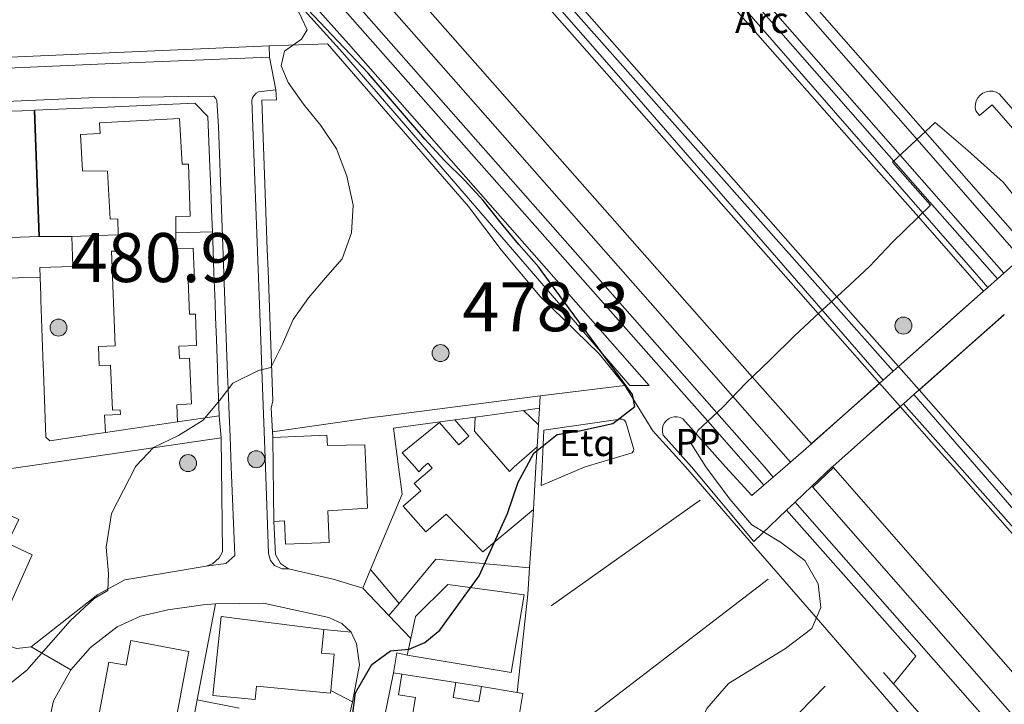
# Model space of a CAD drawing. Units: metres. Extents: x 371492 to 374142, y 3148493 to 3151144.
# Drawn here: x 371830 to 371981, y 3149964 to 3150068 of the extents above; entities that cross this region are included whole.
import ezdxf
from ezdxf.enums import TextEntityAlignment as Align

# ---------------------------------------------------------------- set-up
doc = ezdxf.new("R2010")
doc.units = ezdxf.units.M
for name, pattern in [('DGN3', [62.39272800000001, 41.59515200000001, -20.797576]), ('DGN5', [31.196364, 10.398788, -20.797576]), ('DGN7', [83.19030400000001, 41.59515200000001, -15.598182, 10.398788, -15.598182])]:
    doc.linetypes.add(name, pattern=pattern)
for name, color, linetype, lineweight in [('5010', 32, 'Continuous', 30), ('5011', 40, 'Continuous', 0), ('5020', 253, 'Continuous', 0), ('5022', 253, 'Continuous', 0), ('5025', 253, 'Continuous', 0), ('5225', 7, 'Continuous', 13), ('5285', 253, 'Continuous', 0), ('5297', 253, 'Continuous', 0), ('5315', 253, 'Continuous', 0), ('5327', 253, 'Continuous', 0), ('5345', 253, 'Continuous', 13), ('5347', 253, 'Continuous', 13), ('5354', 253, 'DGN3', 0), ('5475', 253, 'Continuous', 0), ('5490', 1, 'Continuous', 13), ('5491', 253, 'Continuous', 13), ('5492', 1, 'Continuous', 13), ('5535', 253, 'DGN5', 0), ('5660', 253, 'Continuous', 0), ('5940', 253, 'DGN5', 0)]:
    doc.layers.add(name, color=color, linetype=linetype, lineweight=lineweight)
doc.layers.add('5032', color=7, linetype='DGN7', lineweight=0, true_color=0x6b361e)
doc.layers.add('5033', color=7, linetype='DGN7', lineweight=0, true_color=0x6b361e)
doc.styles.add('Styledgn100', font='dgn100.shx')
doc.styles.add('Styledgn104', font='dgn104.shx')

# ---------------------------------------------------------------- blocks, each defined once
blk = doc.blocks.new('5PATER425')
at = {"layer": '5020', "linetype": 'Continuous', "true_color": 0x000000}
h = blk.add_hatch(color=18, dxfattribs=at)
edge = h.paths.add_edge_path()
edge.add_arc((4.097819328308105e-05, 0.0002872524783015251), 1.299997788966626, 0, 360)
at = {"layer": '5020', "color": 18, "linetype": 'Continuous', "lineweight": 0, "true_color": 0x000000}
blk.add_circle((4.097819328308105e-05, 0.0002872524783015251), 1.299997788966626, dxfattribs=at)
blk = doc.blocks.new('5PATER426')
at = {"layer": '5020', "linetype": 'Continuous', "true_color": 0x000000}
h = blk.add_hatch(color=18, dxfattribs=at)
edge = h.paths.add_edge_path()
edge.add_arc((4.097819328308105e-05, 0.0002872524783015251), 1.299997788966626, 0, 360)
at = {"layer": '5020', "color": 18, "linetype": 'Continuous', "lineweight": 0, "true_color": 0x000000}
blk.add_circle((4.097819328308105e-05, 0.0002872524783015251), 1.299997788966626, dxfattribs=at)
blk = doc.blocks.new('5PAMDT7')
at = {"layer": '5022', "linetype": 'Continuous', "true_color": 0x000000}
h = blk.add_hatch(color=18, dxfattribs=at)
edge = h.paths.add_edge_path()
edge.add_arc((4.097819328308105e-05, 0.0002872524783015251), 1.299997788966626, 0, 360)
at = {"layer": '5022', "color": 18, "linetype": 'Continuous', "lineweight": 0, "true_color": 0x000000}
blk.add_circle((4.097819328308105e-05, 0.0002872524783015251), 1.299997788966626, dxfattribs=at)
blk = doc.blocks.new('5PAMDT39')
at = {"layer": '5022', "linetype": 'Continuous', "true_color": 0x000000}
h = blk.add_hatch(color=18, dxfattribs=at)
edge = h.paths.add_edge_path()
edge.add_arc((4.097819328308105e-05, 0.0002872524783015251), 1.299997788966626, 0, 360)
at = {"layer": '5022', "color": 18, "linetype": 'Continuous', "lineweight": 0, "true_color": 0x000000}
blk.add_circle((4.097819328308105e-05, 0.0002872524783015251), 1.299997788966626, dxfattribs=at)
blk = doc.blocks.new('5PAMDT40')
at = {"layer": '5022', "linetype": 'Continuous', "true_color": 0x000000}
h = blk.add_hatch(color=18, dxfattribs=at)
edge = h.paths.add_edge_path()
edge.add_arc((4.097819328308105e-05, 0.0002872524783015251), 1.299997788966626, 0, 360)
at = {"layer": '5022', "color": 18, "linetype": 'Continuous', "lineweight": 0, "true_color": 0x000000}
blk.add_circle((4.097819328308105e-05, 0.0002872524783015251), 1.299997788966626, dxfattribs=at)

msp = doc.modelspace()

# ---------------------------------------------------------------- linework, layer by layer
at = {"layer": '5010', "linetype": 'Continuous', "lineweight": 30, "extrusion": (-5.554015241995101e-08, 6.942519052493876e-09, -0.9999999999999986), "elevation": -474.9987868584994}
msp.add_lwpolyline([(-371907.3969736178, 3150000.000003298), (-371908.5279736178, 3150002.099003298), (-371912.1189736178, 3150004.968003298), (-371915.5309736178, 3150005.529003298), (-371920.6019736178, 3150006.648003298), (-371924.0089736178, 3150009.239003298), (-371923.6359736178, 3150011.084003298), (-371909.8019736178, 3150029.883003298), (-371909.2709736178, 3150030.582003298), (-371906.2419736178, 3150034.068003298), (-371903.3069736178, 3150037.554003298), (-371900.7499736178, 3150040.758003298), (-371898.0059736178, 3150043.772003298), (-371894.7879736178, 3150046.974003298), (-371891.8539736178, 3150050.177003298), (-371883.1449736178, 3150060.258003298), (-371873.9149736178, 3150070.036003298)], dxfattribs=at)
at = {"layer": '5010', "linetype": 'Continuous', "lineweight": 30, "extrusion": (8.734906082289769e-08, 1.091863260286221e-08, -0.9999999999999961), "elevation": -474.9331335335538}
msp.add_lwpolyline([(-371880.5400414895, 3149960.374005185), (-371881.2010414895, 3149965.433005186), (-371883.6960414895, 3149969.779005186), (-371886.6000414895, 3149971.880005185), (-371889.4610414895, 3149972.140005186), (-371891.8380414895, 3149973.145005186), (-371894.1080414895, 3149975.035005186), (-371900.1770414895, 3149983.352005186), (-371904.4900414895, 3149992.864005186), (-371906.1390414895, 3149997.665005186), (-371907.3970414895, 3150000.000005186)], dxfattribs=at)
at = {"layer": '5011', "linetype": 'Continuous', "lineweight": 0, "extrusion": (0, 0, -1)}
for points, elevation in [([(-371847.52, 3150000), (-371847.632, 3150000.166), (-371850.269, 3150003.004), (-371854.135, 3150004.807), (-371857.906, 3150007.176), (-371860.636, 3150010.487), (-371862.424, 3150012.851), (-371866.384, 3150014.749), (-371868.271, 3150015.225), (-371870.057, 3150018.817), (-371871.653, 3150022.597), (-371874.005, 3150025.907), (-371876.641, 3150028.934), (-371879.183, 3150031.867), (-371880.59, 3150035.835), (-371880.863, 3150040.084), (-371879.909, 3150044.519), (-371878.294, 3150048.669), (-371875.925, 3150052.251), (-371873.274, 3150055.548), (-371870.906, 3150058.847), (-371869.862, 3150061.394), (-371870.328, 3150063.66), (-371872.967, 3150065.46), (-371873.814, 3150066.878), (-371872.106, 3150070.556)], -480), ([(-371934.882, 3150000), (-371932.65, 3150003.476), (-371933.659, 3150005.6), (-371937.433, 3150009.114), (-371941.022, 3150012.905), (-371944.704, 3150016.42), (-371948.386, 3150020.026), (-371952.252, 3150023.633), (-371956.119, 3150027.148), (-371959.893, 3150030.663), (-371963.39, 3150034.361), (-371969.28, 3150040.094), (-371963.453, 3150046.631), (-371969.988, 3150052.735), (-371974.98, 3150048.411), (-371980.456, 3150043.531), (-371983.008, 3150040.323)], -470)]:
    msp.add_lwpolyline(points, dxfattribs=dict(at, elevation=elevation))
at = {"layer": '5011', "linetype": 'Continuous', "lineweight": 0, "extrusion": (2.234543395190261e-08, 0, 0.9999999999999999), "elevation": 470.0083081983477}
msp.add_lwpolyline([(371807.4289894976, 3149844.175000002), (371805.7629894976, 3149852.361000002), (371803.5459894976, 3149856.850000002), (371803.8459894976, 3149860.634000002), (371805.7969894976, 3149861.872000002), (371815.5919894976, 3149864.275000002), (371830.8579894976, 3149866.695000002), (371835.4329894976, 3149868.995000002), (371839.4289894976, 3149872.228000002), (371844.1699894976, 3149874.357000002), (371849.1449894976, 3149875.053000002), (371859.3349894976, 3149875.431000002), (371864.3129894976, 3149876.295000002), (371869.3609894976, 3149876.147000002), (371874.4889894976, 3149875.578000002), (371884.6179894976, 3149877.809000002), (371893.8869894976, 3149878.619000002), (371898.7849894976, 3149879.820000002), (371899.8199894976, 3149881.828000002), (371901.0589894976, 3149886.695000002), (371903.4189894976, 3149907.205000002), (371904.5739894976, 3149912.072000002), (371910.7179894976, 3149918.814000003), (371926.7099894976, 3149938.902000002), (371929.2899894976, 3149943.247000002), (371931.4359894976, 3149953.321000002), (371932.9289894976, 3149958.353000002), (371935.0079894976, 3149963.042000002), (371938.3389894976, 3149966.872000002), (371947.0759894976, 3149972.235000002), (371951.0709894976, 3149975.300000002), (371952.4569894976, 3149978.481000002), (371952.0809894976, 3149982.105000002), (371950.0209894976, 3149985.667000002), (371946.2689894976, 3149988.491000002), (371941.9249894976, 3149991.155000002), (371938.5219894976, 3149995.070000002), (371934.8819894976, 3150000.000000002)], dxfattribs=at)
at = {"layer": '5011', "linetype": 'Continuous', "lineweight": 0, "elevation": 480}
msp.add_lwpolyline([(371820.826, 3149959.754), (371823.656, 3149963.928), (371826.961, 3149965.739), (371830.873, 3149968.889), (371837.533, 3149976.466), (371841.195, 3149979.871), (371843.281, 3149981.119), (371843.417, 3149983.642), (371843.048, 3149987.75), (371843.873, 3149992.888), (371847.52, 3150000)], dxfattribs=at)
at = {"layer": '5011', "linetype": 'Continuous', "lineweight": 0, "extrusion": (9.686966829345713e-09, -1.210870853668214e-09, 1), "elevation": 464.9997897688797}
msp.add_lwpolyline([(371989.9109954956, 3149539.059000563), (371991.9529954955, 3149539.367000563), (371990.5529954956, 3149551.209000563), (371989.9869954956, 3149555.946000563), (371988.6639954955, 3149569.283000563), (371988.3409954956, 3149573.162000563), (371986.7589954956, 3149573.053000563), (371986.6039954955, 3149573.373000563), (371985.8369954955, 3149573.491000563), (371985.2809954956, 3149573.650000563), (371984.2809954956, 3149573.928000563), (371983.4369954956, 3149574.206000563), (371983.0039954956, 3149574.417000563), (371982.5259954956, 3149574.628000563), (371981.8929954955, 3149575.073000563), (371981.6699954955, 3149575.239000563), (371980.6279954956, 3149577.644000563), (371979.2589954956, 3149582.627000563), (371978.8169954955, 3149587.684000563), (371980.1369954955, 3149592.297000563), (371982.0739954956, 3149592.357000563), (371984.8739954956, 3149594.174000563), (371984.8789954956, 3149601.329000563), (371983.4889954955, 3149611.364000563), (371982.9269954956, 3149627.028000563), (371982.0459954956, 3149637.393000563), (371978.7489954956, 3149663.276000563), (371977.1729954956, 3149678.616000563), (371976.4779954955, 3149683.676000563), (371971.7629954956, 3149703.564000564), (371983.8329954955, 3149706.191000563), (371994.0389954955, 3149707.831000563), (371996.5079954956, 3149710.073000563), (371997.0499954955, 3149713.013000563), (371997.1159954955, 3149718.315000563), (371996.2149954956, 3149733.815000563), (371996.9519954955, 3149738.941000563), (372001.2799954956, 3149748.483000563), (372002.3189954956, 3149757.645000563), (372002.2159954956, 3149762.866000563), (372003.4389954956, 3149773.204000563), (372002.6629954955, 3149778.433000563), (372001.0399954955, 3149783.336000563), (372000.0939954955, 3149788.482000563), (371998.7899954955, 3149798.600000563), (371999.7769954955, 3149803.554000563), (372001.9039954955, 3149805.379000563), (372003.8909954955, 3149809.395000563), (372004.3729954956, 3149814.356000563), (372004.1039954955, 3149819.746000563), (372002.0019954956, 3149826.758000563), (371999.6169954956, 3149831.250000563), (371996.1269954956, 3149834.913000563), (371991.8719954956, 3149837.912000563), (371982.5809954955, 3149842.153000563), (371977.7879954955, 3149842.549000563), (371962.7639954956, 3149839.369000563), (371957.5439954955, 3149839.266000563), (371952.3319954955, 3149839.836000563), (371948.0659954955, 3149841.994000563), (371943.1999954956, 3149843.317000563), (371917.7489954956, 3149847.759000563), (371907.6539954955, 3149848.222000563), (371902.7049954956, 3149849.630000563), (371899.5399954955, 3149852.364000563), (371895.1149954955, 3149855.281000563), (371882.4029954955, 3149859.379000563), (371881.2449954955, 3149860.993000563), (371887.7709954955, 3149864.615000563), (371897.8979954955, 3149866.677000563), (371907.6959954955, 3149869.333000563), (371917.9109954956, 3149871.647000563), (371931.5949954956, 3149868.698000563), (371936.7269954956, 3149868.466000563), (371941.7799954956, 3149868.655000563), (371946.8429954955, 3149869.687000563), (371951.5779954955, 3149871.311000563), (371961.3019954956, 3149874.810000563), (371965.7909954956, 3149877.026000563), (371969.5379954955, 3149880.515000563), (371972.3709954955, 3149884.941000563), (371974.5339954955, 3149889.628000563), (371984.2719954955, 3149914.508000563), (371987.5919954955, 3149924.231000563), (371988.3299954956, 3149929.357000563), (371988.6459954955, 3149934.487000563), (371988.5209954955, 3149937.940000563), (371990.0669954955, 3149940.446000563), (371994.5819954955, 3149937.948000563), (372036.0439954955, 3149961.927000563), (372030.0659954955, 3149970.077000563), (372027.9329954956, 3149975.323000563), (372026.3039954955, 3149988.313000563), (372027.7689954956, 3149991.414000563), (372033.0419954956, 3150000.000000563)], dxfattribs=at)
at = {"layer": '5032', "linetype": 'Continuous', "lineweight": 0}
msp.add_polyline3d([(371923.228, 3150012.482, 476.199), (371879.224, 3150063.454, 480.993), (371851.124, 3150094.549, 483.022), (371791.165, 3150162.585, 484.128), (371759.472, 3150200.768, 486.155)], dxfattribs=at)
at = {"layer": '5033', "linetype": 'Continuous', "lineweight": 0}
msp.add_polyline3d([(371759.472, 3150200.768, 486.155), (371761.633, 3150199.525, 481.732), (371782.8, 3150175.375, 480), (371820.934, 3150131.872, 478.046), (371850.957, 3150097.382, 476.571), (371864.728, 3150081.983, 475), (371880.143, 3150064.746, 473.618), (371926.178, 3150012.489, 470.668), (371923.228, 3150012.482, 476.199)], dxfattribs=at)
at = {"layer": '5225', "linetype": 'Continuous', "lineweight": 13, "extrusion": (0.4223448473769404, 0.04320767924343596, 0.9054048411338131), "elevation": 293608.6161476237}
msp.add_lwpolyline([(3095802.308362268, -625027.7243159523), (3095800.158891036, -625027.3804112866), (3095794.240778906, -625031.9642361985)], dxfattribs=at)
at = {"layer": '5225', "linetype": 'Continuous', "lineweight": 13, "extrusion": (0.2825702791622969, 0.2473467905810554, 0.9268082879017608), "elevation": 884673.8623830944}
msp.add_lwpolyline([(2125263.697885353, -2182065.3037643), (2125262.738350049, -2182065.303764383), (2125262.827147291, -2182066.377034175)], dxfattribs=at)
at = {"layer": '5225', "linetype": 'Continuous', "lineweight": 13, "extrusion": (0.115776923209274, 0.1013256299528337, 0.9880935283498498), "elevation": 362705.7735739073}
msp.add_lwpolyline([(2125476.176808895, -2326286.418458097), (2125475.261205269, -2326286.418458904), (2125475.322629008, -2326287.406228169)], dxfattribs=at)
at = {"layer": '5225', "linetype": 'Continuous', "lineweight": 13, "extrusion": (1.226067168863779e-09, 0, 1), "elevation": 479.0474559610466}
msp.add_lwpolyline([(371889.1249994127, 3149971.225), (371905.0759994127, 3149968.576), (371907.0449994127, 3149980.44), (371895.3709994127, 3149982.029), (371890.4249994127, 3149977.125), (371889.6799994127, 3149973.745)], dxfattribs=at)
at = {"layer": '5225', "linetype": 'Continuous', "lineweight": 13, "extrusion": (0.01961992240414352, 0.01579835364899656, -0.9996826849890103), "elevation": 56584.01194226032}
msp.add_lwpolyline([(2220201.462299532, 2264530.970594938), (2220200.790420947, 2264531.566018456), (2220198.542074076, 2264529.025547563)], dxfattribs=at)
at = {"layer": '5225', "linetype": 'Continuous', "lineweight": 13}
for points in [[(371853.706, 3150035.817, 485.248), (371853.735, 3150038.319, 487.793), (371855.917, 3150038.396, 487.793), (371855.651, 3150046.362, 487.815), (371854.677, 3150046.32, 488.402), (371854.288, 3150053.356, 488.306), (371842.032, 3150052.677, 488.434), (371842.123, 3150051.029, 485.213), (371839.123, 3150050.863, 485.213), (371839.429, 3150045.326, 485.213), (371843.233, 3150045.279, 488.571), (371843.639, 3150037.951, 487.793), (371844.83, 3150037.994, 483.722), (371844.856, 3150035.523, 484.286)], [(371822.703, 3150034.898, 486.169), (371832.713, 3150035.272, 486.448)], [(371832.713, 3150035.272, 486.448), (371832.851, 3150035.272, 486.361)], [(371832.851, 3150035.272, 486.361), (371837.782, 3150035.288, 483.254)], [(371837.782, 3150035.288, 483.254), (371837.937, 3150030.675, 483.254), (371832.883, 3150030.506, 486.052), (371832.937, 3150028.998, 485.956)], [(371844.856, 3150035.523, 484.286), (371844.884, 3150033.049, 484.851), (371843.835, 3150033.008, 486.945), (371844.4, 3150018.548, 482.787), (371841.866, 3150018.448, 482.745), (371841.975, 3150015.537, 482.894), (371843.7, 3150015.602, 486.964), (371844.028, 3150008.69, 486.945), (371845.208, 3150008.751, 482.749), (371845.246, 3150008.047, 482.749), (371842.782, 3150007.914, 482.407), (371842.924, 3150005.272, 483.708)], [(371853.971, 3150006.906, 483.454), (371853.845, 3150009.512, 486.972), (371856.091, 3150009.646, 486.966), (371855.791, 3150016.666, 486.945), (371854.248, 3150016.583, 483.514), (371854.175, 3150018.511, 486.995), (371856.881, 3150018.614, 487.009), (371856.714, 3150023.38, 487.009), (371855.811, 3150023.409, 487.009), (371855.607, 3150028.566, 487.458), (371856.548, 3150028.594, 487.458), (371856.348, 3150033.494, 487.458), (371853.679, 3150033.392, 482.78), (371853.706, 3150035.817, 485.248)], [(371832.937, 3150028.998, 485.956), (371826.232, 3150028.892, 486.169)], [(371906.927, 3150008.643, 478.413), (371909.398, 3150008.981, 478.262)], [(371909.245, 3150006.475, 477.984), (371906.927, 3150008.643, 478.413)], [(371909.398, 3150008.981, 478.27), (371909.245, 3150006.475, 477.984)], [(371842.924, 3150005.272, 483.708), (371853.971, 3150006.906, 483.454)], [(371890.288, 3150000, 481.577), (371888.372, 3150002.192, 481.808), (371894.092, 3150006.792, 481.532), (371897.039, 3150003.367, 481.36), (371898.587, 3150004.707, 479.751), (371896.422, 3150007.208, 479.055)], [(371896.422, 3150007.208, 479.055), (371899.553, 3150007.635, 479.605)], [(371882.776, 3150000, 478.852), (371882.633, 3150003.4, 478.875), (371876.933, 3150003.3, 481.375), (371876.83, 3150004.854, 481.375), (371868.549, 3150004.502, 481.15)], [(371868.549, 3150004.502, 481.15), (371868.598, 3150000, 481.131)], [(371905.49, 3150000, 477.653), (371909.037, 3150003.07, 478.022)], [(371909.037, 3150003.07, 478.022), (371908.849, 3150000, 477.806)], [(371892.813, 3150000, 479.997), (371892.299, 3150000.596, 480.868), (371891.61, 3150000, 481.174)], [(371868.598, 3150000, 481.131), (371868.69, 3149991.643, 481.098)], [(371868.69, 3149991.643, 481.098), (371870.342, 3149991.746, 481.332), (371870.493, 3149988.171, 481.332), (371877.183, 3149988.452, 481.204), (371876.98, 3149993.299, 481.29), (371883.044, 3149993.694, 478.811), (371882.776, 3150000, 478.852)], [(371908.453, 3149993.515, 479.526), (371900.699, 3149987.032, 478.836), (371895.095, 3149992.77, 479.986), (371891.965, 3149990.057, 480.093), (371888.525, 3149994.025, 479.837), (371891.216, 3149996.358, 479.837), (371890.218, 3149997.459, 479.751), (371892.959, 3149999.832, 479.751), (371892.813, 3150000, 479.997)], [(371908.849, 3150000, 477.806), (371908.453, 3149993.515, 479.526)], [(371827.589, 3149995.136, 486.823), (371826.743, 3149993.339, 486.823), (371829.647, 3149991.971, 486.823), (371827.929, 3149988.327, 486.823), (371831.714, 3149986.544, 486.29), (371826.922, 3149975.788, 486.161), (371815.191, 3149981.314000001, 486.247), (371819.312, 3149990.062, 486.055), (371820.34, 3149989.577, 487.18), (371823.765, 3149996.936, 486.973), (371827.589, 3149995.136, 486.823)], [(371876.355, 3149975.154, 481.293), (371860.629, 3149977.144, 481.293), (371859.375, 3149965.042, 481.399), (371865.856, 3149964.411, 481.399), (371866.058, 3149966.485, 481.399), (371877.395, 3149965.381, 481.399), (371877.437, 3149965.813, 481.391)], [(371877.437, 3149965.813, 481.391), (371877.975, 3149971.332, 481.293), (371876.003, 3149971.524, 481.293), (371876.355, 3149975.154, 481.293)], [(371846.805, 3149973.444, 483.409), (371846.099, 3149969.659, 483.473), (371843.446, 3149970.153, 483.238), (371841.874, 3149961.715, 483.238), (371853.423, 3149959.574, 483.388), (371855.7, 3149971.786, 483.345), (371846.805, 3149973.444, 483.409)], [(371889.68, 3149973.745, 479.047), (371889.125, 3149971.225, 479.047)], [(371906.266, 3149961.988, 477.125), (371904.499, 3149962.288, 477.125), (371902.88, 3149952.754, 476.976), (371888.779, 3149955.116, 477.169), (371890.407, 3149964.707, 477.051), (371887.799, 3149965.15, 476.815), (371888.334, 3149968.301, 476.286)], [(371888.334, 3149968.301, 476.286), (371896.563, 3149967.019, 476.666)], [(371896.563, 3149967.019, 476.666), (371896.17, 3149964.703, 477.053), (371900.087, 3149964.039, 477.062), (371900.489, 3149966.409, 477.083)], [(371900.489, 3149966.409, 477.083), (371905.949, 3149965.482, 477.174)]]:
    msp.add_polyline3d(points, dxfattribs=at)
at = {"layer": '5315', "linetype": 'Continuous', "lineweight": 0, "extrusion": (0.0003037248067811466, -1.507851390280394e-05, 0.9999999537619391), "elevation": 542.2278919138506}
msp.add_lwpolyline([(371909.6400399261, 3150000.008534086), (371909.4990399325, 3149997.168534087), (371916.2250402298, 3150000.008534086)], dxfattribs=at)
at = {"layer": '5315', "linetype": 'Continuous', "lineweight": 0}
msp.add_polyline3d([(371909.802, 3150000, 476.767), (371910.062, 3150005.648, 476.767), (371921.736, 3150007.345, 476.468), (371922.025, 3150007.317, 476.468), (371922.291, 3150007.199, 476.468), (371922.441, 3150007.076, 476.468), (371922.608, 3150006.838, 476.468), (371923.854, 3150002.691, 476.745), (371923.776, 3150002.448, 476.751), (371923.683, 3150002.307, 476.757), (371923.561, 3150002.188, 476.763), (371916.387, 3150000, 476.765)], dxfattribs=at)
at = {"layer": '5327', "linetype": 'Continuous', "lineweight": 0, "extrusion": (-0.09947164367985713, 0.1476161747279981, 0.9840299065893784), "elevation": 428463.0222820886}
msp.add_lwpolyline([(-2068720.852049486, -2365934.826011156), (-2068722.403564833, -2365919.820699791), (-2068729.234077207, -2365920.983597338)], dxfattribs=at)
at = {"layer": '5327', "linetype": 'Continuous', "lineweight": 0, "extrusion": (-0.07391133215754281, 0.08664338659989462, -0.9934938543026819), "elevation": 244964.5986973553}
msp.add_lwpolyline([(-2327305.94731256, 2141136.206039449), (-2327303.514322218, 2141136.206039173), (-2327303.272310716, 2141142.176945506)], dxfattribs=at)
at = {"layer": '5327', "linetype": 'Continuous', "lineweight": 0}
for points in [[(371994.198, 3150035.407, 478.611), (371997.985, 3150038.759, 478.611), (371994.817, 3150042.337, 478.525), (371993.648, 3150041.302, 476.058), (371979.796, 3150057.123, 474.435), (371979.329, 3150057.366, 474.435), (371978.819, 3150057.5, 474.435), (371978.293, 3150057.518, 474.435), (371977.775, 3150057.42, 474.435), (371977.292, 3150057.21, 474.435), (371976.867, 3150056.899, 474.435), (371976.521, 3150056.502, 474.435), (371976.271, 3150056.038, 474.435), (371976.129, 3150055.531, 474.435), (371976.103, 3150055.004, 474.435), (371976.195, 3150054.486, 474.435), (371976.757, 3150053.766, 473.246), (371978.109, 3150054.923, 473.959), (371978.687, 3150055.418, 474.264), (371992.157, 3150039.982, 478.53), (371991.142, 3150039.083, 478.429)], [(371980.48, 3150029.643, 477.373), (371981.812, 3150030.822, 477.504), (371983.099, 3150031.962, 477.632)], [(371979.515, 3150028.788, 477.277), (371980.48, 3150029.643, 477.373)], [(371977.395, 3150026.911, 477.067), (371978.054, 3150027.494, 477.132)], [(371978.054, 3150027.494, 477.132), (371979.515, 3150028.788, 477.277)], [(371977.395, 3150026.911, 477.067), (371964.361, 3150015.371, 475.775)], [(371980.558, 3150023.336, 478.611), (371967.521, 3150011.798, 478.611)], [(371964.361, 3150015.371, 475.775), (371963.536, 3150014.64, 475.694)], [(371963.536, 3150014.64, 475.694), (371961.986, 3150013.268, 475.54)], [(371961.469, 3150012.81, 475.488), (371951.019, 3150003.557, 474.454)], [(371961.986, 3150013.268, 475.54), (371961.469, 3150012.81, 475.488)], [(371965.115, 3150009.668, 478.611), (371966.699, 3150011.07, 478.611)], [(371967.521, 3150011.798, 478.611), (371966.699, 3150011.07, 478.611)], [(371964.624, 3150009.234, 478.611), (371965.115, 3150009.668, 478.611)], [(371954.284, 3150000.084, 478.611), (371964.624, 3150009.234, 478.611)], [(371937.861, 3150000, 474.735), (371931.34, 3150007.366, 474.596), (371930.918, 3150007.57, 474.732), (371930.462, 3150007.674, 474.785), (371929.994, 3150007.671, 474.834), (371929.539, 3150007.563, 474.879), (371929.121, 3150007.354, 474.917), (371928.761, 3150007.055, 474.945), (371928.478, 3150006.682, 474.963), (371928.288, 3150006.254, 474.968), (371928.2, 3150005.795, 474.962), (371928.218, 3150005.328, 474.944), (371928.343, 3150004.877, 474.916), (371932.654, 3150000, 476.433)], [(371947.841, 3150000.744, 474.138), (371951.019, 3150003.557, 474.454)], [(371947, 3150000, 474.055), (371947.841, 3150000.744, 474.138)], [(371947, 3150000, 474.055), (371945.155, 3149998.426, 474.055)], [(371954.189, 3150000, 478.611), (371951.084, 3149997.056, 478.738)], [(371954.189, 3150000, 478.611), (371954.284, 3150000.084, 478.611)], [(371945.155, 3149998.426, 474.055), (371943.746, 3149997.223, 474.055)], [(371948.54, 3149994.643, 478.843), (371951.084, 3149997.056, 478.738)], [(371947.217, 3149993.388, 478.897), (371948.54, 3149994.643, 478.843)]]:
    msp.add_polyline3d(points, dxfattribs=at)
at = {"layer": '5345', "linetype": 'Continuous', "lineweight": 13, "extrusion": (-1.337756849193496e-05, 1.67219606149187e-06, -0.9999999999091224), "elevation": -484.3107409662609, "flags": 128}
msp.add_lwpolyline([(-371832.7064839053, 3150035.272814266), (-371832.3584839053, 3150044.817814267), (-371832.0044839054, 3150054.578814267)], dxfattribs=at)
at = {"layer": '5347', "linetype": 'Continuous', "lineweight": 13, "extrusion": (0.0664312544795402, -0.04018164848278478, 0.9969816064268591), "elevation": -101389.327476715, "flags": 128}
msp.add_lwpolyline([(2887787.141606472, 1308150.686155151), (2887781.196225353, 1308158.066517089), (2887776.519504662, 1308154.331255306)], dxfattribs=at)
at = {"layer": '5347', "linetype": 'Continuous', "lineweight": 13, "extrusion": (-0.1369597842048175, -0.06579821946627891, 0.9883888970570426), "elevation": -257724.2938166356, "flags": 128}
msp.add_lwpolyline([(-2678278.150255809, 1679613.987597708), (-2678286.460258043, 1679623.458312616), (-2678290.417317943, 1679624.781185231)], dxfattribs=at)
at = {"layer": '5347', "linetype": 'Continuous', "lineweight": 13, "extrusion": (-0.01889174890705262, 0.05349033346402847, -0.9983896464052199), "elevation": 160991.5835299653, "flags": 128}
msp.add_lwpolyline([(-1399669.139221182, 2841773.634110342), (-1399676.662188832, 2841778.129213535), (-1399689.78583543, 2841772.100488131)], dxfattribs=at)
at = {"layer": '5347', "linetype": 'Continuous', "lineweight": 13, "extrusion": (-0.9625603418878967, 0.1113015536918928, -0.2471630076901198), "elevation": -7503.272043207696, "flags": 128}
msp.add_lwpolyline([(-3171854.368356343, -1422.573161788288), (-3171850.315946807, -1423.397751352433), (-3171835.189975254, -1423.684654860018)], dxfattribs=at)
at = {"layer": '5347', "linetype": 'Continuous', "lineweight": 13, "extrusion": (0.009954387565881627, 0.04996307022307939, -0.998701457785094), "elevation": 160608.1738941511, "flags": 128}
msp.add_lwpolyline([(250768.0334261843, 3157835.04677742), (250768.0980373067, 3157838.128478151), (250766.4961602829, 3157838.128476228)], dxfattribs=at)
at = {"layer": '5347', "linetype": 'Continuous', "lineweight": 13, "extrusion": (0.02220086224139326, -0.009949136713615515, -0.9997040243964173), "elevation": -23564.46801518042, "flags": 128}
msp.add_lwpolyline([(3026572.489060313, -948577.0774614187), (3026578.886971817, -948578.4338932727), (3026584.294703414, -948577.9817473022)], dxfattribs=at)
at = {"layer": '5347', "linetype": 'Continuous', "lineweight": 13}
for points in [[(371599.3895569851, 3150427.316995795, 497.4884864122426), (371599.63, 3150427.043, 497.471), (371602.868, 3150423.355, 497.236), (371606.016, 3150419.78, 496.984), (371632.528, 3150389.68, 494.87), (371639.357, 3150381.926, 494.326), (371643.687, 3150377.011, 493.981), (371673.038, 3150343.767, 491.741), (371707.018, 3150305.297, 488.888), (371728.092, 3150281.589, 487.581), (371764.45, 3150240.428, 485.016), (371800.849, 3150199.138, 482.323), (371837.864, 3150157.085, 479.5), (371861.131, 3150130.612, 477.927), (371888.586, 3150099.605, 475.535), (371911.787, 3150073.047, 473.941), (371963.536, 3150014.64, 469.909)], [(371961.986, 3150013.268, 470.145), (371922.562, 3150058.638, 472.819), (371882.936, 3150103.891, 475.75), (371854.718, 3150135.921, 478.013), (371824.714, 3150169.912, 480.361), (371788.994, 3150210.44, 483.184), (371768.596, 3150233.602, 484.369), (371749.132, 3150255.76, 485.813), (371726.879, 3150280.497, 487.451), (371701.09, 3150310.078, 489.289), (371676.556, 3150337.601, 491.387), (371645.137, 3150373.022, 493.604), (371638.159, 3150381, 494.164), (371631.343, 3150388.795, 494.711), (371620.181, 3150401.56, 495.608), (371604.875, 3150418.913, 496.815), (371599.389556985, 3150425.132350364, 497.2479710413529)], [(371978.054, 3150027.494, 475.333), (371975.01, 3150030.953, 470.175), (371918.065, 3150096.246, 474.595), (371917.22, 3150098.486, 474.348)], [(371917.22, 3150098.486, 474.348), (371919.52, 3150097.111, 474.209), (371969.153, 3150040.538, 469.904), (371979.515, 3150028.788, 475.208)], [(371867.997, 3150064.457, 481.468), (371813.142, 3150062.077, 486.019), (371784.575, 3150060.847, 489.559), (371751.736, 3150065.081, 493.408), (371736.409, 3150067.526, 494.367), (371736.351, 3150067.535, 494.37)], [(371874.001, 3150064.666, 481.261), (371867.997, 3150064.457, 481.468)], [(371869.104, 3150056.196, 480.911), (371866.893, 3150056.118, 480.911), (371867.707, 3150033.343, 480.659), (371867.826, 3150030.048, 480.634), (371868.542, 3150010.131, 480.484), (371868.32, 3150009.012, 481.863), (371868.504, 3150005.384, 481.406)], [(371832.011, 3150054.578, 486.035), (371828.264, 3150054.435, 486.226), (371825.083, 3150054.314000001, 486.389), (371811.378, 3150053.793, 487.09), (371808.221, 3150053.673, 486.047), (371804.487, 3150053.532, 487.444)], [(371832.1, 3150054.582, 486.023), (371832.011, 3150054.578, 486.035)], [(371859.299, 3150036.005, 482.599), (371859.171, 3150039.404, 482.64), (371859.05, 3150042.612, 482.679), (371858.967, 3150044.81, 482.706), (371858.924, 3150045.952, 482.719), (371858.635, 3150053.627, 482.813), (371856.631, 3150055.678, 482.834), (371841.014, 3150054.979, 484.864), (371839.433, 3150054.909, 485.07), (371832.1, 3150054.582, 486.023)], [(371837.782, 3150035.288, 483.266), (371841.794, 3150035.421, 483.088), (371844.856, 3150035.523, 482.956)], [(371853.706, 3150035.817, 482.556), (371859.299, 3150036.005, 482.315)], [(371860.361, 3150007.851, 482.258), (371860.249, 3150010.809, 482.293), (371860.164, 3150013.044, 482.32), (371860.083, 3150015.21, 482.347), (371860.032, 3150016.556, 482.363), (371859.921, 3150019.498, 482.399), (371859.792, 3150022.928, 482.44), (371859.711, 3150025.077, 482.466), (371859.665, 3150026.287, 482.481), (371859.538, 3150029.652, 482.522), (371859.404, 3150033.191, 482.565), (371859.299, 3150036.005, 482.599)], [(371842.924, 3150005.272, 480.833), (371841.459, 3150005.055, 480.95), (371834.423, 3150004.016, 481.927), (371833.81, 3150004.588, 482.201), (371833.451, 3150014.635, 482.577), (371833.418, 3150015.539, 482.611), (371833.062, 3150025.51, 482.865), (371833.035, 3150026.259, 482.885), (371832.937, 3150028.998, 483.022)], [(371909.514, 3150010.872, 478.483), (371922.432, 3150012.48, 477.868)], [(371868.504, 3150005.384, 481.55), (371884.119, 3150007.603, 480.174), (371885.475, 3150007.796, 480.054), (371909.514, 3150010.872, 478.483)], [(371909.514, 3150010.872, 478.35), (371909.398, 3150008.981, 478.27)], [(371976.322, 3150000, 469.263), (371966.699, 3150011.07, 469.909)], [(371973.684, 3150000, 469.484), (371965.115, 3150009.668, 470.145)], [(371853.971, 3150006.906, 482.789), (371860.361, 3150007.851, 482.258)], [(371899.553, 3150007.635, 478.863), (371906.927, 3150008.643, 478.413)], [(371909.245, 3150006.475, 478.165), (371909.037, 3150003.07, 478.022)], [(371868.549, 3150004.502, 481.296), (371868.504, 3150005.384, 481.406)], [(371860.627, 3150004.439000001, 481.946), (371833.159, 3150000.416, 483.61), (371830.274, 3150000, 483.865)], [(371860.681, 3150000, 481.722), (371860.627, 3150004.439000001, 481.946)], [(371830.274, 3150000, 483.865), (371823.236, 3149998.984, 484.501)], [(371858.361, 3149984.825, 481.071), (371859.329, 3149985.194, 481.071), (371860.358, 3149986.109, 481.071), (371860.839, 3149987.027, 481.071), (371860.681, 3150000, 481.722)], [(372392.492, 3149525.405, 434.96), (372357.12, 3149565.166, 437.892), (372271.929, 3149662.006, 446.31), (372195.997, 3149748.428, 452.589), (372146.687, 3149804.028, 456.212), (372103.832, 3149852.82, 459.869), (372063.782, 3149898.001, 462.732), (372028.729, 3149937.969, 465.699), (371973.684, 3150000, 469.484)], [(372393.747, 3149526.496, 434.788), (372354.733, 3149570.192, 438.307), (372266.106, 3149670.649, 446.966), (372134.401, 3149820.169, 457.696), (372051.291, 3149914.776, 463.699), (372009.367, 3149961.979, 467.045), (371976.322, 3150000, 469.263)], [(371933.999, 3149994.948, 473.903), (371911.16, 3149978.734, 473.86)], [(371908.453, 3149993.515, 477.344), (371908.353, 3149991.859, 477.537), (371907.879, 3149984.565, 476.095)], [(371870.981, 3149984.408, 478.617), (371869.741, 3149985.215, 478.86), (371868.949, 3149986.606, 479.036), (371868.69, 3149991.643, 479.076)], [(371831.56, 3149972.495, 482.613), (371841.752, 3149980.491, 482.167), (371845.917, 3149982.718, 482.16), (371858.361, 3149984.825, 481.071)], [(371877.791, 3149982.828, 477.87), (371870.981, 3149984.408, 478.617)], [(371882.32, 3149981.481, 477.344), (371883.511, 3149984.323, 477.698)], [(371887.901, 3149979.133, 477.52), (371883.511, 3149984.323, 477.52)], [(371944.383, 3149982.818, 471.511), (371909.329, 3149955.936, 471.874)], [(371859.806, 3149979.054, 480.681), (371867.121, 3149979.178, 480.368), (371877.157, 3149976.959, 478.209), (371879.127, 3149976.035, 477.91), (371880.552, 3149974.739, 477.888)], [(371886.348, 3149977.264, 476.935), (371887.901, 3149979.133, 477.006)], [(371837.62, 3149968.971, 480.254), (371840.62, 3149972.362, 480.264), (371844.745, 3149975.562, 480.16), (371848.309, 3149977.195, 480.073), (371852.486, 3149978.153, 480.034), (371857.877, 3149978.924, 480.717), (371859.806, 3149979.054, 480.681)], [(371856.982, 3149964.367, 480.279), (371859.806, 3149979.054, 480.659)], [(371889.68, 3149973.745, 476.919), (371886.348, 3149977.264, 476.935)], [(371820.014, 3149975.644, 483.911), (371825.045, 3149973.72, 483.639), (371829.291, 3149972.222, 482.596), (371831.56, 3149972.495, 482.613)], [(371880.552, 3149974.739, 477.888), (371876.355, 3149975.154, 477.568)], [(371883.444, 3149951.018, 476.232), (371887.016, 3149968.507, 476.45)], [(371888.334, 3149968.301, 476.286), (371887.016, 3149968.507, 476.303)], [(371962.069, 3149968.528, 468.253), (371963.574, 3149966.812, 468.093)], [(371880.742, 3149964.05, 478.141), (371877.437, 3149965.813, 477.649)], [(371900.489, 3149966.409, 476.133), (371896.563, 3149967.019, 476.182)], [(371953.121, 3149966.45, 469.525), (371903.458, 3149915.528, 470.608)], [(371963.574, 3149966.812, 468.093), (371978.43, 3149949.878, 466.523)], [(371855.005, 3149953.735, 479.259), (371856.982, 3149964.367, 480.279)], [(371856.982, 3149964.367, 480.507), (371863.419, 3149963.088, 480.048)], [(371879.775, 3149959.841, 477.623), (371880.742, 3149964.05, 478.141)]]:
    msp.add_polyline3d(points, dxfattribs=at)
at = {"layer": '5354', "linetype": 'DGN3', "lineweight": 0}
msp.add_polyline3d([(371832.1, 3150054.582, 482.617), (371832.479, 3150044.825, 481.953), (371832.851, 3150035.272, 481.294)], dxfattribs=at)
at = {"layer": '5475', "linetype": 'Continuous', "lineweight": 0, "extrusion": (0.1902393795293164, 0.01621718624256352, 0.9816037802222823), "elevation": 122305.6228784881, "flags": 128}
msp.add_lwpolyline([(3107038.642272743, -626304.5233336582), (3107031.376423774, -626308.3205107368), (3107025.414475015, -626312.9190231037)], dxfattribs=at)
at = {"layer": '5475', "linetype": 'Continuous', "lineweight": 0}
for points in [[(371874.001, 3150064.666, 481.261), (371876.933, 3150064.769, 481.161), (371898.53, 3150039.86, 479.846), (371903.536, 3150033.216, 480.251), (371909.472, 3150026.073, 479.376), (371918.516, 3150017.296, 478.33), (371922.432, 3150012.48, 476.942)], [(371972.956, 3149940.876, 468.057), (371970.252, 3149947.445, 468.206), (371964.236, 3149955.103, 468.467), (371964.506, 3149962.203, 468.611), (371952.406, 3149976.191, 470.832), (371941.503, 3149988.772, 475.64), (371931.767, 3150000, 474.14)]]:
    msp.add_polyline3d(points, dxfattribs=at)
at = {"layer": '5490', "linetype": 'Continuous', "lineweight": 13, "extrusion": (-0.7392386108879919, -0.6576372014360179, 0.1450502928635261), "elevation": -2346469.683655059}
msp.add_lwpolyline([(-2106250.212689819, 344467.4964369872), (-2106255.970798343, 344467.775385407), (-2106265.937987222, 344468.004810437)], dxfattribs=at)
at = {"layer": '5490', "linetype": 'Continuous', "lineweight": 13}
for points in [[(371599.3895569849, 3150429.398658238, 496.8166282427111), (371600.733, 3150427.881, 496.721), (371607.146, 3150420.638, 496.265), (371609.857, 3150417.577, 496.073), (371615.042, 3150411.688, 495), (371633.672, 3150390.534, 494.285), (371640.485, 3150382.798, 493.773), (371664.754, 3150355.243, 491.952), (371684.092, 3150333.304, 490), (371747.63, 3150261.221, 485), (371808.252, 3150192.449, 481.216), (371887.393, 3150102.665, 475), (371948.608, 3150033.219, 470.816), (371954.92, 3150026.058, 470), (371957.03, 3150023.665, 470.087), (371964.361, 3150015.371, 469.354)], [(371961.469, 3150012.81, 469.439), (371954.264, 3150020.984, 469.939), (371952.074, 3150023.467, 470), (371884.285, 3150100.365, 475), (371805.247, 3150190.022, 480), (371744.311, 3150259.147, 485), (371681.991, 3150329.841, 490), (371661.151, 3150353.482, 492.093), (371637.416, 3150380.426, 493.785), (371630.559, 3150388.21, 494.274), (371612.082, 3150409.185, 495), (371604.059, 3150418.294, 496.163), (371599.3895569849, 3150423.59450805, 496.4960621014962)], [(371983.099, 3150031.962, 467.978), (371967.194, 3150050.126, 470), (371958.136, 3150060.472, 470.356), (371902.193, 3150124.364, 475), (371897.229, 3150130.034, 475.212), (371862.36, 3150172.566, 477.979), (371824.726, 3150215.063, 480), (371759.434, 3150288.794, 485), (371756.851, 3150291.712, 485.795), (371719.579, 3150333.862, 486.543), (371695.085, 3150361.79, 485), (371689.655, 3150367.982, 484.829), (371673.848, 3150385.62, 484.644), (371672.344, 3150387.455, 484.569), (371670.964, 3150389.385, 484.513), (371669.714, 3150391.402, 484.475), (371668.599, 3150393.497, 484.455), (371667.625, 3150395.66, 484.454), (371666.795, 3150397.883, 484.471), (371666.113, 3150400.156, 484.507)], [(371943.839, 3150000, 469.061), (371936.538, 3150008.281, 470), (371865.766, 3150088.558, 475), (371787.08, 3150177.813, 480), (371724.075, 3150249.281, 485), (371706.331, 3150269.409, 486.862), (371689.263, 3150285.222, 487.246)], [(371947.841, 3150000.744, 469.095), (371939.005, 3150010.775, 470), (371933.111, 3150017.468, 470.167), (371869.064, 3150090.189000001, 475), (371790.332, 3150179.581, 480), (371727.881, 3150250.488, 485), (371726.95, 3150251.547, 485.532), (371704.253, 3150276.25, 487.187)], [(371904.208, 3150110.297, 474.526), (371901.058, 3150114.039, 474.807), (371898.844, 3150116.668, 475), (371880.449, 3150138.521, 476.644), (371837.766, 3150192.451, 479.774), (371822.69, 3150210.37, 480), (371806.917, 3150229.119, 482.087), (371807.297, 3150229.106, 482.087), (371823.128, 3150211.394, 480), (371858.495, 3150171.827, 477.931), (371900.821, 3150120.406, 474.652), (371901.174, 3150120.003, 475), (371956.143, 3150057.372, 470.314), (371964.616, 3150047.717, 470), (371980.48, 3150029.643, 468.452)], [(371951.019, 3150003.557, 469.242), (371941.968, 3150013.809, 470), (371936.209, 3150020.334, 470.399), (371875.837, 3150088.725, 474.876), (371872.701, 3150092.291, 475), (371826.46, 3150144.896, 478.654), (371807.556, 3150166.23, 480.04)], [(371977.395, 3150026.911, 468.964), (371967.398, 3150038.262, 470), (371960.948, 3150045.586, 470.124), (371909.608, 3150103.884, 474.046), (371904.208, 3150110.297, 474.526)], [(371972.769, 3150000, 468.529), (371970.883, 3150002.138, 468.67), (371964.624, 3150009.234, 469.066)], [(371943.839, 3150000, 469.061), (371945.155, 3149998.426, 469.061)], [(371954.354, 3150000, 469.223), (371954.284, 3150000.084, 469.223)], [(371954.411, 3149999.934, 469.218), (371954.354, 3150000, 469.223)], [(372126.179, 3149802.662, 455.757), (372108.286, 3149824.944, 457.38), (371986.816, 3149962.88, 466.503), (371954.411, 3149999.934, 469.218)], [(372391.617, 3149524.709, 433.422), (372286.489, 3149643.912, 443.899), (372198.942, 3149743.313, 451.297), (371972.769, 3150000, 468.529)], [(371977.918, 3150000, 468.391), (372201.781, 3149745.813, 451.306), (372288.935, 3149646.63, 443.868), (372394.321, 3149527.062, 433.575)], [(371951.084, 3149997.056, 468.805), (371951.216, 3149996.905, 468.795)], [(371951.216, 3149996.905, 468.795), (372102.484, 3149824.533, 457.378), (372107.491, 3149815.895, 456.994), (372108.825, 3149811.313, 456.866), (372109.241, 3149803.394, 456.738)], [(371948.54, 3149994.643, 468.705), (372093.112, 3149830.252, 458.006), (372096.654, 3149825.404, 457.622), (372103.079, 3149813.327, 457.152), (372103.828, 3149810.869, 457.152), (372103.558, 3149809.265, 457.184), (372102.222, 3149807.512, 457.211), (372100.678, 3149806.38, 457.381)]]:
    msp.add_polyline3d(points, dxfattribs=at)
at = {"layer": '5491', "linetype": 'Continuous', "lineweight": 13, "extrusion": (-0.04033213285402124, 0.03765633910667798, -0.9984764990647144), "elevation": 103147.7447939865}
msp.add_lwpolyline([(-2556281.86954498, 1874989.824664921), (-2556279.057860642, 1874960.084868214), (-2556273.606888705, 1874959.68616288)], dxfattribs=at)
at = {"layer": '5491', "linetype": 'Continuous', "lineweight": 13}
for points in [[(371759.676, 3150291.153, 485), (371793.98, 3150253.501, 483.338), (371825.894, 3150217.542, 480), (371831.818, 3150210.869, 479.837), (371843.998, 3150197.391, 479.287), (371861.799, 3150176.884, 477.912), (371901.354, 3150128.504, 475), (371910.754, 3150117.008, 474.029), (371968.445, 3150051.293, 470), (371984.403, 3150033.117, 468.14)], [(371730.935, 3150238.311, 484.9), (371733.46, 3150235.431, 484.72), (371739.165, 3150228.925, 484.309), (371762.374, 3150202.645, 482.559), (371785.006, 3150177.018, 480), (371863.736, 3150087.876, 475), (371932.302, 3150010.242, 469.749), (371935.156, 3150006.994, 470), (371941.304, 3150000, 469.027)], [(371868.037, 3150062.709, 480.279), (371869.042, 3150057.713, 480.207)], [(371941.304, 3150000, 469.027), (371943.746, 3149997.223, 468.832)], [(371882.32, 3149981.481, 475.691), (371877.791, 3149982.828, 476.331)], [(371886.348, 3149977.264, 475.499), (371882.32, 3149981.481, 475.691)], [(371880.742, 3149964.05, 474.627), (371881.841, 3149969.734, 474.665), (371881.376, 3149972.945, 475.098), (371880.552, 3149974.739, 475.183)]]:
    msp.add_polyline3d(points, dxfattribs=at)
at = {"layer": '5492', "linetype": 'Continuous', "lineweight": 13}
for points in [[(371736.016, 3150065.448, 493.559), (371753.161, 3150063.247, 492.505), (371770.072, 3150060.825, 490), (371782.637, 3150059.026, 488.705), (371816.43, 3150060.51, 485), (371844.036, 3150061.724, 481.943), (371868.037, 3150062.709, 480.279)], [(371868.037, 3150062.709, 480.279), (371867.997, 3150064.457, 480.279)], [(371681.388, 3150027.355, 493.998), (371688.451, 3150029.345, 493.895), (371706.947, 3150032.539, 493.657), (371717.559, 3150036.534, 493.576), (371720.167, 3150038.588, 493.566), (371722.324, 3150041.112, 493.585), (371733.435, 3150059.361, 493.57), (371733.965, 3150059.954, 493.581), (371734.992, 3150060.554, 493.563), (371767.632, 3150056.072, 490), (371776.454, 3150054.861, 489.453), (371785.02, 3150053.997, 488.227), (371816.208, 3150055.406, 485), (371840.394, 3150056.499, 482.157), (371859.529, 3150056.761, 480.47), (371859.806, 3150056.45, 480.412), (371860.003, 3150056.085, 480.364), (371860.24, 3150052.13, 480.193), (371861.625, 3150014.164, 479.787), (371861.716, 3150011.915, 480), (371861.875, 3150008.012, 479.421), (371862.013, 3150004.604, 479.218), (371862.201, 3150000, 478.946)], [(371867.419, 3150000, 478.779), (371866.884, 3150014.875, 480), (371866.721, 3150019.425, 480.037), (371865.36, 3150056.114, 480.271), (371865.464, 3150056.478, 480.271), (371865.643, 3150056.812, 480.271), (371866.033, 3150057.224, 480.271), (371866.356, 3150057.421, 480.271), (371869.042, 3150057.713, 480.207)], [(371869.042, 3150057.713, 480.207), (371869.104, 3150056.196, 480.207)], [(371862.201, 3150000, 478.946), (371862.752, 3149986.46, 478.143), (371861.367, 3149985.241, 478.184), (371858.361, 3149984.825, 478.314)], [(371870.981, 3149984.408, 477.304), (371870.01, 3149984.392, 477.455), (371868.841, 3149984.934, 477.6), (371868.225, 3149985.685, 477.645), (371867.895, 3149986.758, 477.923), (371867.419, 3150000, 478.779)]]:
    msp.add_polyline3d(points, dxfattribs=at)
at = {"layer": '5535', "linetype": 'DGN5', "lineweight": 0, "extrusion": (-0.005805685773854804, 0.01368241975358223, 0.9998895366001097), "elevation": 41409.31875767709}
msp.add_lwpolyline([(371973.847753171, 3149755.175763689), (371973.8147537273, 3149755.161762378), (371967.3211012474, 3149749.410223847)], dxfattribs=at)
at = {"layer": '5535', "linetype": 'DGN5', "lineweight": 0, "extrusion": (0.009637998722149693, -0.005505395824160398, -0.9999383979013164), "elevation": -14225.90428867989}
msp.add_lwpolyline([(-371967.8001142932, 3149992.754296364), (-371967.7841150364, 3149992.72629594), (-371961.2901178871, 3149986.978209126)], dxfattribs=at)
at = {"layer": '5535', "linetype": 'DGN5', "lineweight": 0, "extrusion": (-0.004390637042083961, 0.01034548373878185, -0.9999368446419881), "elevation": 30486.35702514083}
msp.add_lwpolyline([(-371968.4032084009, 3149870.732210203), (-371961.9094071196, 3149864.983902112), (-371961.8764074377, 3149864.969901362)], dxfattribs=at)
at = {"layer": '5535', "linetype": 'DGN5', "lineweight": 0, "extrusion": (0.03039448753217589, -0.0170203076232282, 0.9993930579387008), "elevation": -41839.67083289928}
msp.add_lwpolyline([(2930157.063692764, 1213800.789429019), (2930163.562781174, 1213798.519195588), (2930163.591434272, 1213798.519195153)], dxfattribs=at)
at = {"layer": '5535', "linetype": 'DGN5', "lineweight": 0}
for points in [[(371970.868, 3150021.146, 469.005), (371964.376, 3150015.398, 469.351), (371964.361, 3150015.371, 469.354)], [(371961.469, 3150012.81, 469.439), (371961.432, 3150012.791, 469.439), (371956.232, 3150008.186, 469.341)], [(371956.232, 3150008.186, 469.341), (371951.035, 3150003.584, 469.243), (371951.019, 3150003.557, 469.242)], [(371954.284, 3150000.084, 469.223), (371954.303, 3150000.088, 469.223), (371959.455, 3150004.647, 469.145)]]:
    msp.add_polyline3d(points, dxfattribs=at)
at = {"layer": '5940', "linetype": 'DGN5', "lineweight": 0}
for points in [[(371964.361, 3150015.371, 469.354), (371967.521, 3150011.798, 468.894)], [(371961.469, 3150012.81, 469.439), (371964.624, 3150009.234, 469.066)], [(371860.361, 3150007.851, 479.665), (371860.627, 3150004.439000001, 479.355)], [(371954.411, 3149999.934, 469.218), (371951.216, 3149996.905, 468.795)], [(371837.62, 3149968.971, 479.234), (371831.56, 3149972.495, 480.158)]]:
    msp.add_polyline3d(points, dxfattribs=at)

# ---------------------------------------------------------------- block references
at = {"layer": '5020', "linetype": 'Continuous', "lineweight": 0}
for name, p in [('5PATER425', (371835.746, 3150021.326, 480.851)), ('5PATER426', (371894.24, 3150017.43, 478.269))]:
    msp.add_blockref(name, p, dxfattribs=at)
at = {"layer": '5022', "linetype": 'Continuous', "lineweight": 0}
for name, p in [('5PAMDT7', (371965.104, 3150021.631, 469.06)), ('5PAMDT40', (371855.579, 3150000.592, 479.459)), ('5PAMDT39', (371866.025, 3150001.187, 478.892))]:
    msp.add_blockref(name, p, dxfattribs=at)

# ---------------------------------------------------------------- texts
at = {"layer": '5025', "linetype": 'Continuous', "lineweight": 0, "style": 'Styledgn104'}
for s, p in [('480.9', (371837.6, 3150028.3, 480.851)), ('478.3', (371897.59, 3150020.78, 478.269))]:
    msp.add_text(s, height=7.5, dxfattribs=at).set_placement(p)
at = {"layer": '5285', "linetype": 'Continuous', "lineweight": 0, "style": 'Styledgn104'}
msp.add_text('Etq', height=4, dxfattribs=at).set_placement((371916.706, 3150003.672, 475.018), align=Align.MIDDLE_CENTER)
at = {"layer": '5297', "linetype": 'Continuous', "lineweight": 0, "style": 'Styledgn104'}
msp.add_text('PP', height=4, dxfattribs=at).set_placement((371933.662, 3150003.837, 475.018), align=Align.MIDDLE_CENTER)
at = {"layer": '5660', "linetype": 'Continuous', "lineweight": 0, "style": 'Styledgn100'}
msp.add_text('Arc', height=4, dxfattribs=at).set_placement((371943.423, 3150068.4, 471.425), align=Align.MIDDLE_CENTER)

doc.saveas('drawing.dxf')
